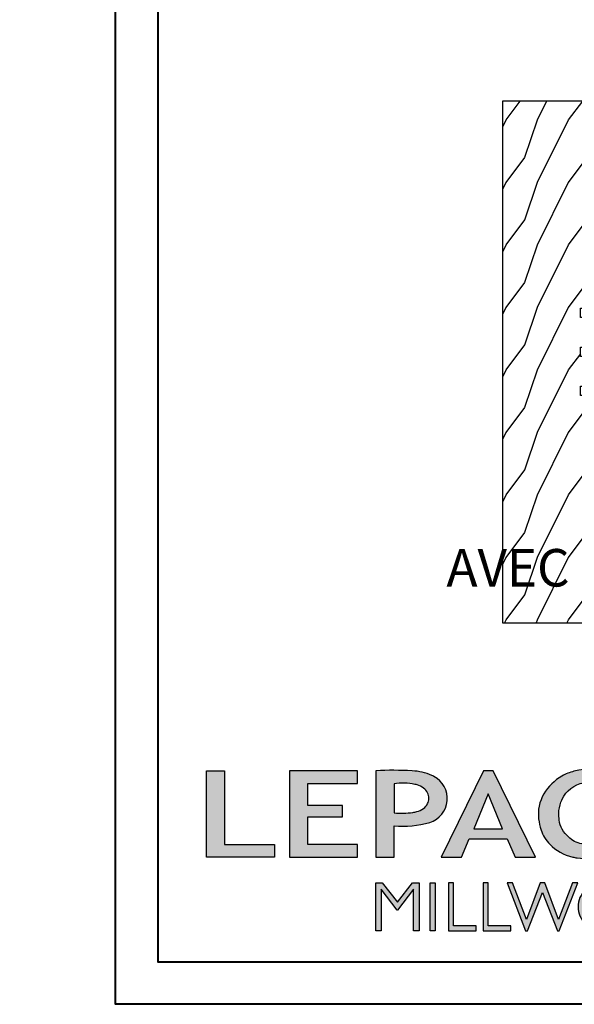
# Model space of a CAD drawing. Units: millimetres. Extents: x 986 to 32820, y -2000 to 1288.
# Drawn here: x 23498 to 23676, y 0 to 315 of the extents above; entities that cross this region are included whole.
import ezdxf

# ---------------------------------------------------------------- set-up
doc = ezdxf.new("R2010")
doc.units = ezdxf.units.MM
doc.header["$MEASUREMENT"] = 0
doc.layers.add('Text French-Texte Français', color=7, linetype='Continuous')
doc.styles.add('Century-12', font='GOTHIC.TTF', dxfattribs={"height": 12})

# ---------------------------------------------------------------- blocks, each defined once
blk = doc.blocks.new('Logo 2018')
h = blk.add_hatch(color=256)
h.dxf.hatch_style = 1
h.paths.add_polyline_path([(85.92251323958772, 159.4915083726191), (153.884675172103, 159.4915083726191), (153.884675172103, 172.2609280084853), (104.205216652932, 172.2609280084853), (104.205216652932, 245.6964375001189), (85.92251323958772, 245.6964375001189)])
h = blk.add_hatch(color=256)
h.dxf.hatch_style = 1
h.paths.add_polyline_path([(168.9073187005306, 245.6964375001189), (168.9073187005306, 159.4915083726191), (236.9164702099588, 159.4915083726191), (236.9164702099588, 172.2825456360079), (187.1721926010214, 172.2825456360079), (187.1721926010214, 199.7595062598702), (221.7715086096432, 199.7595062598702), (221.7715086096432, 210.9532406809758), (187.1721926010214, 210.9532406809758), (187.1721926010214, 232.94854524741), (236.9138175725529, 232.94854524741), (236.9138175725529, 245.6964375001189)])
h = blk.add_hatch(color=256)
h.dxf.hatch_style = 1
h.paths.add_polyline_path([(255.183118759629, 159.4915083726191), (273.4716200804469, 159.4915083726191), (273.4712996710077, 190.8438092276921, 0.100878334753985), (309.0590553205467, 194.1800821837528, 0.6722822766020611), (313.1801162302594, 240.0741134831902, 0.01749965734159711), (311.1395342853514, 241.0385937126596, 0.08818794240992689), (291.4803195772152, 245.6529965891225, 0.02672066976364953), (255.183118759629, 245.6964375001188)])
h.paths.add_polyline_path([(273.3937083303426, 232.7037025344902, -0.08773110257786454), (294.1891395708345, 232.1559916816801, -0.03017756743900406), (296.6566304280205, 231.4951376026402, -0.08938648530250101), (302.9204250431157, 228.3595493523489, -0.1050826790334573), (306.8015131213745, 223.5911597599191, -0.119000624991834), (308.0960285926521, 218.2290717657595, -0.1190006249217347), (306.8015131228584, 212.8669837744929, -0.1054036160384156), (302.905796323028, 208.0868226156853, -0.08938538533999738), (296.0267039908504, 204.9515785474035, -0.0448268596826573), (292.3375360862404, 204.0817729263082, -0.06137550810726985), (273.3937083303426, 203.7151022592891)], flags=16)
h = blk.add_hatch(color=256)
h.dxf.hatch_style = 1
h.paths.add_polyline_path([(320.4055799366615, 159.4915083726191), (340.6438622406076, 159.4915083726196), (348.5116191128691, 177.8839111167566), (386.5387288400379, 177.8839111167563), (394.4064857122994, 159.4915083726191), (414.6447680162455, 159.4915083726191), (372.4238942117663, 245.6964375001189), (362.6264537411407, 245.6964375001189)])
h.paths.add_polyline_path([(367.5251739764535, 222.713892898853), (381.9026718765999, 187.6438676729658), (353.1476760763071, 187.6438676729658)], flags=16)
h = blk.add_hatch(color=256)
h.dxf.hatch_style = 1
h.paths.add_polyline_path([(462.6896128989489, 233.6361112284942, -0.002912459973503479), (463.213317434277, 233.7214536856245, -0.1019216175451587), (478.2921231224487, 233.0057679471045, -0.07488905927614321), (494.4562044006143, 226.1704036336519), (502.5978686021845, 238.6602730249965, 0.04307895540028034), (492.2956582969034, 243.5159203279192, 0.14196793594773), (453.0914319932395, 245.183956985287, 0.0712364917146643), (441.1722993800942, 240.3989341669514, 0.1282839856991157), (423.0723254513651, 222.5230613209551, 0.1651347865681241), (417.7964365122732, 197.6650244769161, 0.05145102855809632), (420.2889221768025, 186.5704886870042, 0.1129120130530581), (428.9796633215659, 172.3532166639017, 0.145234948976277), (451.8568417234907, 159.592717253237, 0.0197042272475816), (456.2494958266819, 158.7891100012837, 0.1562953961648791), (507.2382977437592, 167.4652215595692), (507.2382977437592, 206.0806952569646), (472.9245760467493, 206.0806952569646), (472.9245760467493, 193.8775179936283), (489.0012477990786, 193.8775179936283), (489.0093470860174, 176.0320269412906, 0.02419348444993396), (484.330733701332, 174.2957196471813, -0.127303676612709), (466.9559194893948, 171.6610048512572, -0.02826977819215499), (460.844992708317, 172.6426458578821, -0.1377513797339316), (447.6752769389769, 179.660122099183, -0.1847242668663338), (438.3786255992155, 196.6047005346491, -0.03919760781851776), (437.9904869388795, 203.2752769772869, -0.08671354081163234), (440.1303841446771, 214.2115525686008, -0.03313638445020521), (441.2913377574646, 217.2505393022472, -0.2479710864449332)])
h = blk.add_hatch(color=256)
h.dxf.hatch_style = 1
h.paths.add_polyline_path([(525.9542083330125, 245.6964375001189), (525.9542083330125, 159.4915083726191), (593.9633598424407, 159.4915083726191), (593.9633598424407, 172.2825456360079), (544.2190822335033, 172.2825456360079), (544.2190822335033, 199.7595062598702), (578.8183982421251, 199.7595062598702), (578.8183982421251, 210.9532406809758), (544.2190822335033, 210.9532406809758), (544.2190822335033, 232.94854524741), (593.9607072050349, 232.94854524741), (593.9607072050349, 245.6964375001189)])
h = blk.add_hatch(color=256)
h.dxf.hatch_style = 1
h.paths.add_polyline_path([(255.1614464565137, 86.12541396883626), (260.5686117363584, 86.12541396883626), (260.5686117363584, 127.4467746065968), (276.5228958808348, 106.7129903867938), (277.0015240785233, 106.7129903867938), (292.9558082229996, 127.4467746065968), (292.9558082229996, 86.12541396883626), (298.3629735028444, 86.12541396883626), (298.3629735028444, 134.0261166206083), (291.9546101919914, 134.0261166206083), (276.762209979679, 114.5748136110606), (261.5698097673667, 134.0261166206083), (255.1614464565137, 134.0261166206083)])
h = blk.add_hatch(color=256)
h.dxf.hatch_style = 1
h.paths.add_polyline_path([(309.5324039219777, 86.12541396883626), (314.5009744550116, 86.12541396883626), (314.5009744550116, 134.0261166206083), (309.5324039219777, 134.0261166206083)])
h = blk.add_hatch(color=256)
h.dxf.hatch_style = 1
h.paths.add_polyline_path([(355.3621683768069, 86.12541396883626), (355.3621683768069, 90.90689555836889), (332.9285312730426, 90.90689555836889), (332.9285312730426, 134.0261166206083), (327.6787362401446, 134.0261166206083), (327.6787362401446, 86.12541396883626)])
h = blk.add_hatch(color=256)
h.dxf.hatch_style = 1
h.paths.add_polyline_path([(390.0106225017298, 86.12541396883626), (390.0106225017298, 90.90689555836889), (367.5769853979655, 90.90689555836889), (367.5769853979655, 134.0261166206083), (362.3271903650675, 134.0261166206083), (362.3271903650675, 86.12541396883626)])
h = blk.add_hatch(color=256)
h.dxf.hatch_style = 1
h.paths.add_polyline_path([(421.6573163084759, 124.3433854471778), (436.7617743239753, 86.12541396883626), (438.4766471619732, 86.12541396883626), (456.9715082917901, 134.0261166206083), (451.716139114762, 134.0261166206088), (437.5315602143728, 97.16154203648262), (423.8657449626407, 134.0261166206081), (419.448887654311, 134.026116620608), (405.7830724025789, 97.16154203648216), (391.5984935021897, 134.0261166206083), (386.3431243251616, 134.0261166206083), (404.8379854549785, 86.12541396883626), (406.5528582929765, 86.12541396883626)])
h = blk.add_hatch(color=256)
h.dxf.hatch_style = 1
h.paths.add_polyline_path([(491.7344917463033, 132.1814112610334, 0.09541510934204787), (482.1557620508902, 134.0261166206083, 0.095415109342039), (472.5770323554752, 132.1814112610334, 0.09716347372368062), (464.5315225228442, 126.9763772962502, 0.09974276082257197), (459.1150336189876, 119.1270519600721, 0.1016464890322322), (457.2313234838148, 109.9568010081903, 0.1016464890321846), (459.1150336189858, 100.7865500563084, 0.09974276082253274), (464.5315225228442, 92.93722472013025, 0.09716347372366532), (472.5770323554752, 87.73219075534735, 0.09541510934204163), (482.1557620508902, 85.88748539577227, 0.09541510934205051), (491.7344917463051, 87.73219075534735, 0.09716347372369136), (499.7800015789362, 92.93722472013025, 0.09974276082247799), (505.1964904827946, 100.7865500563066, 0.1016464890321649), (507.0802006179656, 109.9568010081903, 0.1016464890321842), (505.1964904827946, 119.1270519600721, 0.09974276082253267), (499.7800015789362, 126.9763772962502, 0.09716347372370629)])
h.paths.add_polyline_path([(489.414829859028, 128.1759231282236, -0.09910768438438), (495.7082924973238, 123.9045591255701, -0.09785713893989241), (499.8932683216226, 117.5425883540253, -0.0969908615623533), (501.3675519175958, 110.013968380631, -0.09699086156231425), (499.8932683216226, 102.4853484072382, -0.09785713893990786), (495.7082924973238, 96.12337763569167, -0.0991076843843323), (489.414829859028, 91.8520136330381, -0.1000104495847004), (482.0151316782503, 90.35696574577463, -0.1000104495847272), (474.6154334974726, 91.85201363303844, -0.0991076843843796), (468.3219708591769, 96.1233776356919, -0.09785713893989234), (464.1369950348781, 102.4853484072367, -0.09699086156235404), (462.6627114389048, 110.013968380631, -0.09699086156224769), (464.1369950348781, 117.542588354024, -0.09785713893983705), (468.3219708591769, 123.9045591255701, -0.09910768438436712), (474.6154334974726, 128.1759231282236, -0.100010449584713), (482.0151316782503, 129.6709710154875, -0.1000104495847272)], flags=16)
h = blk.add_hatch(color=256)
h.dxf.hatch_style = 1
h.paths.add_polyline_path([(530.7626868575469, 104.1509543918353, -0.01736725674162726), (542.6040640376996, 86.12541396883583), (549.8121440069605, 86.12541396883626, -0.05453418749794925), (540.860302186713, 99.79351401726298, 0.1016112130579036), (533.3292276545826, 108.7176470223821, 0.2077518902200364), (539.6601044148064, 115.2063331779343, 0.0958535390985036), (540.6705712590265, 120.4287943637728, 0.09585353909863265), (539.6601044148047, 125.6512555496129, 0.09735933575222691), (536.8052483052343, 130.0435531375599, 0.09956737326421251), (532.5047827380422, 132.9973896808158, 0.1011869911035808), (527.4735332072378, 134.0261166206083), (513.6254143298211, 134.0261166206083), (513.6254143298211, 86.12541396883626), (518.9574430309658, 86.12541396883626), (518.9574430309658, 107.9143857045756), (523.5861337322349, 107.9143857045756, -0.2203570075856948)])
h.paths.add_polyline_path([(526.1033320669158, 111.6314121270676), (518.9574430309658, 111.6314121270671), (518.9574430309658, 129.3826252404078), (526.1033320669163, 129.3826252404078, -0.09534770442198309), (529.5978240107524, 128.7101278726698, -0.09713316517494629), (532.5497200859991, 126.8017718587978, -0.09976963237665218), (534.5476879150265, 123.9084774361127, -0.1017174306266632), (535.2468975317097, 120.5070186837373, -0.1017174306263089), (534.5476879150301, 117.1055599313688, -0.09976963237662437), (532.5497200859991, 114.2122655086771, -0.09713316517505673), (529.5978240107506, 112.3039094948043, -0.09534770442198683)], flags=16)
h = blk.add_hatch(color=256)
h.dxf.hatch_style = 1
h.paths.add_polyline_path([(559.825138668315, 112.535527367244), (559.825138668315, 134.0261166206083), (554.4806141584122, 134.0261166206083), (554.4806141584122, 86.12541396883626), (559.825138668315, 86.12541396883626), (559.825138668315, 109.508124254281), (584.4477052540096, 86.12541396883626), (591.9605753307187, 86.12541396883626), (566.893541127527, 111.2485987604821), (587.0167908323747, 134.0261166206085), (580.4454059353448, 134.0261166206083)])
for points in [[(85.92251323958772, 159.4915083726191), (85.92251323958772, 245.6964375001189), (104.205216652932, 245.6964375001189), (104.205216652932, 172.2609280084853), (153.884675172103, 172.2609280084853), (153.884675172103, 159.4915083726191), (85.92251323958772, 159.4915083726191)], [(236.9170765270792, 245.6964375001189), (168.9073187005306, 245.6964375001189), (168.9073187005306, 159.4915083726191), (236.9164702099588, 159.4915083726191), (236.9164702099588, 172.2825456360079), (187.1721926010214, 172.2825456360079), (187.1721926010214, 199.7595062598702), (221.7715086096432, 199.7595062598702), (221.7715086096432, 210.9532406809758), (187.1721926010214, 210.9532406809758), (187.1721926010214, 232.94854524741), (236.9138175725529, 232.94854524741), (236.9138175725529, 245.6964375001189)], [(593.9639661595611, 245.6964375001189), (525.9542083330125, 245.6964375001189), (525.9542083330125, 159.4915083726191), (593.9633598424407, 159.4915083726191), (593.9633598424407, 172.2825456360079), (544.2190822335033, 172.2825456360079), (544.2190822335033, 199.7595062598702), (578.8183982421251, 199.7595062598702), (578.8183982421251, 210.9532406809758), (544.2190822335033, 210.9532406809758), (544.2190822335033, 232.94854524741), (593.9607072050349, 232.94854524741), (593.9607072050349, 245.6964375001189)], [(327.6787362401446, 134.0261166206083), (327.6787362401446, 86.12541396883626), (355.3621683768069, 86.12541396883626), (355.3621683768069, 90.90689555836889), (332.9285312730426, 90.90689555836889), (332.9285312730426, 134.0261166206083), (327.6787362401446, 134.0261166206083)], [(362.3271903650675, 134.0261166206083), (362.3271903650675, 86.12541396883626), (390.0106225017298, 86.12541396883626), (390.0106225017298, 90.90689555836889), (367.5769853979655, 90.90689555836889), (367.5769853979655, 134.0261166206083), (362.3271903650675, 134.0261166206083)]]:
    blk.add_lwpolyline(points)
for points in [[(309.0590553205529, 194.1800821837547, 0.6722822765995977), (313.1801162304037, 240.0741134831158, 0.01757468413557377), (311.1306457538121, 241.042418783871, 0.08814568332083011), (291.4803195772147, 245.6529965891225, 0.02672066976364915), (255.183118759629, 245.6964375001189), (255.183118759629, 159.4915083726191), (273.4716200804469, 159.4915083726191), (273.4712996710077, 190.8438092276921, 0.1008783347540034)], [(494.4562044006143, 226.1704036336519), (502.5978686021845, 238.6602730249965, 0.04307895540027933), (492.2956582969036, 243.515920327919, 0.1419679359477293), (453.0914319932399, 245.1839569852871, 0.07123649171474888), (441.1722993800813, 240.3989341669439, 0.1282839856990414), (423.072325451365, 222.523061320955, 0.1651347865681356), (417.7964365122734, 197.6650244769143, 0.05145102855810383), (420.2889221768037, 186.5704886870009, 0.1129120130530401), (428.9796633215665, 172.3532166639011, 0.1452349489762017), (451.8568417234783, 159.5927172532398, 0.01970422724766064), (456.2494958266871, 158.789110001283, 0.1562953961648633), (507.2382977437592, 167.4652215595692), (507.2382977437592, 206.0806952569646), (472.9245760467493, 206.0806952569646), (472.9245760467493, 193.8775179936283), (489.0012477990786, 193.8775179936283), (489.0093470860174, 176.0320269412906, 0.02419348444964556), (484.3307337013866, 174.2957196472047, -0.1273036766132017), (466.9559194893864, 171.6610048512581, -0.02826977819213508), (460.8449927083129, 172.6426458578831, -0.1377513797338943), (447.6752769389768, 179.6601220991831, -0.1847242668658911), (438.3786255992218, 196.6047005346034, -0.03919760781923294), (437.9904869388811, 203.2752769773626, -0.08671354081104221), (440.130384144677, 214.2115525686007, -0.03313638445294279), (441.2913377575769, 217.2505393024912, -0.2479710864425581), (462.6896128989592, 233.6361112284959, -0.002912459970035577), (463.2133174336632, 233.7214536855281, -0.1019216175489568), (478.2921231223918, 233.005767947119, -0.07488905927639397)], [(273.3937083303426, 232.7037025344902), (273.3937083303426, 203.7151022592891, 0.06137550810725978), (292.3375360862374, 204.0817729263077, 0.04482685968269445), (296.0267039908504, 204.9515785474035, 0.08938538533999628), (302.905796323028, 208.0868226156853, 0.1054036159830178), (306.8015131213797, 212.8669837716088, 0.1190006249916551), (308.0960285926521, 218.2290717657595, 0.11900062499159), (306.8015131213797, 223.591159759909, 0.1050826790336499), (302.9204250431158, 228.3595493523488, 0.08938648530250205), (296.6566304280204, 231.4951376026402, 0.03017756749634603), (294.1891395660787, 232.1559916826508, 0.08773110255739418)], [(457.2313234838148, 109.9568010081903, 0.1016464890321846), (459.1150336189858, 100.7865500563084, 0.09974276082253274), (464.5315225228442, 92.93722472013025, 0.09716347372366531), (472.5770323554752, 87.73219075534735, 0.09541510934204163), (482.1557620508902, 85.88748539577227, 0.09541510934205052), (491.7344917463051, 87.73219075534735, 0.09716347372369136), (499.7800015789362, 92.93722472013025, 0.09974276082247797), (505.1964904827946, 100.7865500563066, 0.1016464890321649), (507.0802006179656, 109.9568010081903, 0.1016464890321842), (505.1964904827946, 119.1270519600721, 0.09974276082253267), (499.7800015789362, 126.9763772962502, 0.0971634737237063), (491.7344917463033, 132.1814112610334, 0.09541510934204787), (482.1557620508902, 134.0261166206083, 0.09541510934203899), (472.5770323554752, 132.1814112610334, 0.09716347372368062), (464.5315225228442, 126.9763772962502, 0.099742760822572), (459.1150336189876, 119.1270519600721, 0.1016464890322322)], [(462.6627114389048, 110.013968380631, 0.09699086156235404), (464.1369950348781, 102.4853484072367, 0.0978571389398923), (468.3219708591769, 96.1233776356919, 0.09910768438437961), (474.6154334974726, 91.85201363303844, 0.1000104495847272), (482.0151316782503, 90.35696574577463, 0.1000104495847004), (489.414829859028, 91.8520136330381, 0.0991076843843323), (495.7082924973238, 96.12337763569167, 0.09785713893990786), (499.8932683216226, 102.4853484072382, 0.09699086156231426), (501.3675519175958, 110.013968380631, 0.0969908615623533), (499.8932683216226, 117.5425883540253, 0.09785713893989241), (495.7082924973238, 123.9045591255701, 0.09910768438438003), (489.414829859028, 128.1759231282236, 0.1000104495847272), (482.0151316782503, 129.6709710154875, 0.100010449584713), (474.6154334974726, 128.1759231282236, 0.09910768438436714), (468.3219708591769, 123.9045591255701, 0.09785713893983705), (464.1369950348781, 117.542588354024, 0.09699086156224768)], [(518.9574430309658, 129.3826252404078), (526.1033320669158, 129.3826252404078, -0.0953477044219993), (529.5978240107524, 128.7101278726698, -0.0971331651749463), (532.5497200859991, 126.8017718587978, -0.09976963237665218), (534.5476879150265, 123.9084774361127, -0.1017174306266633), (535.2468975317097, 120.5070186837373, -0.1017174306263089), (534.5476879150301, 117.1055599313688, -0.09976963237662437), (532.5497200859991, 114.2122655086771, -0.09713316517505677), (529.5978240107506, 112.3039094948043, -0.09534770442198687), (526.1033320669158, 111.6314121270676), (518.9574430309658, 111.6314121270671)]]:
    blk.add_lwpolyline(points, format="xyb", close=True)
for points in [[(394.4064857122994, 159.4915083726191), (414.6447680162455, 159.4915083726191), (372.4238942117663, 245.6964375001189), (362.6264537411407, 245.6964375001189), (362.6264537411407, 245.6964375001189), (320.4055799366615, 159.4915083726191), (340.6438622406076, 159.4915083726196), (348.5116191128691, 177.8839111167566), (386.5387288400379, 177.8839111167563)], [(367.5251739764535, 222.713892898853), (353.1476760763071, 187.6438676729658), (381.9026718765999, 187.6438676729658)], [(292.9558082229996, 86.12541396883626), (292.9558082229996, 127.4467746065968), (277.0015240785233, 106.7129903867938), (276.5228958808348, 106.7129903867938), (260.5686117363584, 127.4467746065968), (260.5686117363584, 86.12541396883626), (255.1614464565137, 86.12541396883626), (255.1614464565137, 134.0261166206083), (261.5698097673667, 134.0261166206083), (276.762209979679, 114.5748136110606), (291.9546101919914, 134.0261166206083), (298.3629735028444, 134.0261166206083), (298.3629735028444, 86.12541396883626)], [(309.5324039219777, 134.0261166206083), (314.5009744550116, 134.0261166206083), (314.5009744550116, 86.12541396883626), (309.5324039219777, 86.12541396883626)], [(451.716139114762, 134.0261166206088), (437.5315602143728, 97.16154203648262), (423.8657449626407, 134.0261166206081), (419.448887654311, 134.026116620608), (405.7830724025789, 97.16154203648216), (391.5984935021897, 134.0261166206083), (386.3431243251616, 134.0261166206083), (404.8379854549785, 86.12541396883626), (406.5528582929765, 86.12541396883626), (421.6573163084759, 124.3433854471778), (436.7617743239753, 86.12541396883626), (438.4766471619732, 86.12541396883626), (456.9715082917901, 134.0261166206083)], [(587.0167908323747, 134.0261166206085), (566.893541127527, 111.2485987604821), (591.9605753307187, 86.12541396883626), (584.4477052540096, 86.12541396883626), (559.825138668315, 109.508124254281), (559.825138668315, 86.12541396883626), (554.4806141584122, 86.12541396883626), (554.4806141584122, 134.0261166206083), (559.825138668315, 134.0261166206083), (559.825138668315, 112.535527367244), (580.4454059353448, 134.0261166206083)]]:
    blk.add_lwpolyline(points, close=True)
blk.add_lwpolyline([(549.7796857196445, 86.12541396883626), (542.6040640376996, 86.12541396883586, 0.01736725674165354), (530.762686857528, 104.1509543918619, 0.2203570075848215), (523.5861337322349, 107.9143857045756), (518.9574430309658, 107.9143857045756), (518.9574430309658, 86.12541396883626), (513.6254143298211, 86.12541396883626), (513.6254143298211, 134.0261166206083), (527.4735332072378, 134.0261166206083, -0.1011869911035809), (532.5047827380422, 132.9973896808158, -0.09956737326421251), (536.8052483052343, 130.0435531375599, -0.0973593357522269), (539.6601044148047, 125.6512555496129, -0.09585353909863265), (540.6705712590265, 120.4287943637728, -0.09585353909849852), (539.6601044148065, 115.2063331779345, -0.1958105477962578), (533.8079873550269, 108.9262887293628, -0.007944882647918912), (533.3325010933731, 108.7150674573813, -0.1015749474188809), (540.8603021867129, 99.79351401726319, 0.05448384850968467), (549.8025589609169, 86.13705820334786)], format="xyb")
blk = doc.blocks.new('PB-048')
h = blk.add_hatch()
h.set_pattern_fill('WOOD1', color=1, scale=20, style=0, pattern_type=2)
h.set_pattern_definition([(216.8699, (-49.02504380221887, -80.18673433457934), (59.99999835648904, 40.00000246526633), [10, -90]), (206.5651, (-37.02504380221887, -86.18673433457934), (-19.99998315881815, -20.00002618792761), [22.36068, -22.36068]), (198.4349, (-37.02504380221887, -96.18673433457934), (-40.00000869185922, -19.99996806445416), [12.64912, -50.59644])])
h.paths.add_polyline_path([(100.7448576658178, 32), (100.7448576658178, 24.99999999999956), (97.74485766581785, 24.99999999999956), (97.74485766581785, 31.99999999999955), (88.24485766581785, 32), (88.24485766581785, 24.99999999999956), (85.24485766581785, 24.99999999999956), (85.24485766581785, 31.99999999999955), (75.74485766581785, 32), (75.74485766581785, 24.99999999999956), (72.74485766581785, 24.99999999999956), (72.74485766581785, 31.99999999999955), (-7.275957614183426e-12, 32), (1.4210854715202e-14, 0), (167, 0), (167, 32)])
at = {"color": 4}
blk.add_lwpolyline([(85.24485766581785, 31.99999999999955), (85.24485766581785, 24.99999999999956), (88.24485766581785, 24.99999999999956), (88.24485766581785, 32), (97.74485766581785, 31.99999999999955), (97.74485766581785, 24.99999999999956), (100.7448576658178, 24.99999999999956), (100.7448576658178, 32), (167, 32), (167, 0), (0, 0), (-7.275957614183426e-12, 32), (72.74485766581785, 31.99999999999955), (72.74485766581785, 24.99999999999956), (75.74485766581785, 24.99999999999956), (75.74485766581785, 32)], close=True, dxfattribs=at)

msp = doc.modelspace()

# ---------------------------------------------------------------- linework, layer by layer
at = {"color": 163, "lineweight": 40}
msp.add_lwpolyline([(23528.70416212112, 1287.584171537191), (24515.13937022716, 1287.584171537191), (24515.13937022688, -6.032223609508947e-09), (23528.70416212084, -6.032223609508947e-09)], close=True, dxfattribs=at)
msp.add_lwpolyline([(23528.70416212112, 1287.584171537191), (24515.13937022716, 1287.584171537191), (24515.13937022688, -6.032223609508947e-09), (23528.70416212084, -6.032223609508947e-09)], close=True, dxfattribs=at)
at = {"color": 41, "lineweight": 40}
msp.add_lwpolyline([(23542.3121349049, 1273.976198752964), (23542.31213490462, 13.60797277772303), (24501.53139744282, 13.60797277772303), (24501.5313974431, 1273.976198752964)], close=True, dxfattribs=at)

# ---------------------------------------------------------------- block references
at = {"xscale": -1, "rotation": 270}
msp.add_blockref('PB-048', (23652.67726471882, 122.0627495668816), dxfattribs=at)
at = {"color": 1, "xscale": 0.3207076008696561, "yscale": 0.3207076008696561, "zscale": 0.3207076008696561}
msp.add_blockref('Logo 2018', (23530.29608359967, -4.057966305774016), dxfattribs=at)

# ---------------------------------------------------------------- texts
at = {"layer": 'Text French-Texte Français', "char_height": 12, "attachment_point": 1, "style": 'Century-12'}
for s, insert in [('\\pi38.21394;MOULURE DÉCORATIVE COLONIAL D-180\\P\\pi102.97397;AVEC PANNEAU RAVALÉ', (22399.08754715511, 185.7095725190188)), ('\\pi38.21394;MOULURE DÉCORATIVE COLONIAL D-180\\P\\pi115.89579;AVEC PANNEAU PLAT', (22878.69717842421, 185.7095725190188))]:
    msp.add_mtext_dynamic_manual_height_columns(s, width=403.2994003626627, gutter_width=50, heights=[0], dxfattribs=dict(at, insert=insert))

doc.saveas('drawing.dxf')
